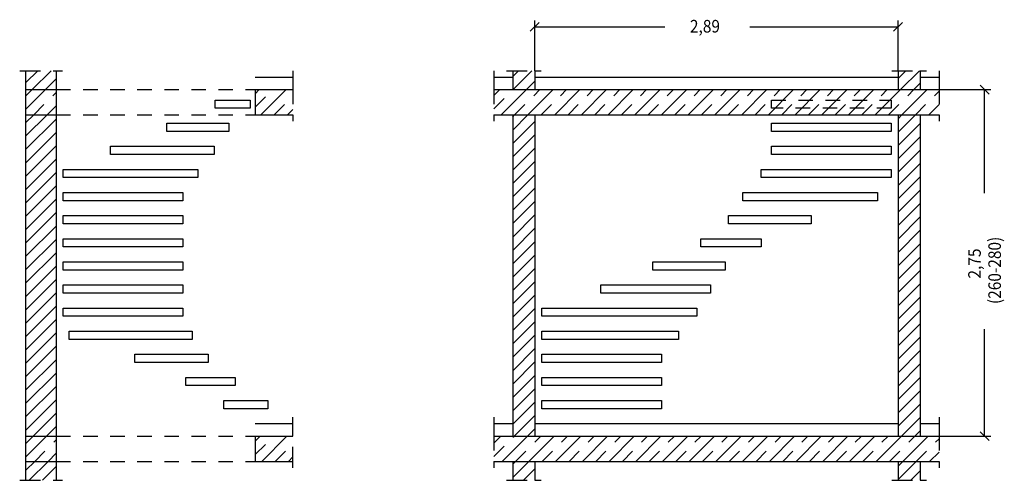
# Model space of a CAD drawing. Extents: x 0.45 to 8.27, y 2.89 to 11.6.
# Drawn here: x 0.45 to 8.27, y 7.95 to 11.6 of the extents above; entities that cross this region are included whole.
import ezdxf

# ---------------------------------------------------------------- set-up
doc = ezdxf.new("R2010")
doc.units = 0
doc.linetypes.add('DASHDOT', pattern=[0.22929, 0.114645, -0.057322, 0, -0.057322])
doc.linetypes.add('DASHED', pattern=[0.171967, 0.114645, -0.057322])
doc.layers.get('0').update_dxf_attribs({"linetype": 'CONTINUOUS'})
doc.dimstyles.new('DMST_2', dxfattribs={"dimtxt": 0.1, "dimasz": 0.1, "dimexe": 0.2, "dimexo": 0, "dimgap": 0.2, "dimtad": 0, "dimzin": 9, "dimtsz": 0.1, "dimcen": 0, "dimclrd": 7, "dimclre": 7, "dimclrt": 7, "dimazin": 3, "dimtfac": 1, "dimtofl": 0, "dimtmove": 0, "dimatfit": 3})

# ---------------------------------------------------------------- blocks, each defined once
blk = doc.blocks.new('*X0')
at = {"color": 7, "linetype": 'DASHED'}
for p, q in [((0.5, 8.2428), (0.5572, 8.3)), ((0.5693, 8.1), (0.74, 8.2707))]:
    blk.add_line(p, q, dxfattribs=at)
at = {"color": 7}
for p, q in [((0.5, 8.1368), (0.6632, 8.3)), ((0.6754, 8.1), (0.74, 8.1646))]:
    blk.add_line(p, q, dxfattribs=at)
blk = doc.blocks.new('*X1')
at = {"color": 7, "linetype": 'DASHED'}
for p, q in [((0.5, 11.0005), (0.5495, 11.05)), ((0.5616, 10.85), (0.74, 11.0284))]:
    blk.add_line(p, q, dxfattribs=at)
at = {"color": 7}
for p, q in [((0.5, 10.8945), (0.6555, 11.05)), ((0.6677, 10.85), (0.74, 10.9223))]:
    blk.add_line(p, q, dxfattribs=at)
blk = doc.blocks.new('*X2')
at = {"color": 7, "linetype": 'DASHED'}
for p, q in [((2.32, 10.9113), (2.4587, 11.05)), ((2.4708, 10.85), (2.62, 10.9992))]:
    blk.add_line(p, q, dxfattribs=at)
at = {"color": 7}
for p, q in [((2.32, 11.0174), (2.3526, 11.05)), ((2.3647, 10.85), (2.5647, 11.05)), ((2.5769, 10.85), (2.62, 10.8931))]:
    blk.add_line(p, q, dxfattribs=at)
blk = doc.blocks.new('*X3')
at = {"color": 7, "linetype": 'DASHED'}
for p, q in [((2.32, 8.1536), (2.4664, 8.3)), ((2.4785, 8.1), (2.62, 8.2415))]:
    blk.add_line(p, q, dxfattribs=at)
at = {"color": 7}
for p, q in [((2.32, 8.2597), (2.3603, 8.3)), ((2.3724, 8.1), (2.5724, 8.3)), ((2.5846, 8.1), (2.62, 8.1354))]:
    blk.add_line(p, q, dxfattribs=at)
blk = doc.blocks.new('*X4')
at = {"color": 7}
for p, q in [((0.5, 11.1066), (0.5934, 11.2)), ((0.5495, 11.05), (0.6995, 11.2)), ((0.6555, 11.05), (0.74, 11.1345))]:
    blk.add_line(p, q, dxfattribs=at)
blk = doc.blocks.new('*X5')
at = {"color": 7}
for p, q in [((0.5, 10.7884), (0.5616, 10.85)), ((0.5, 10.6823), (0.6677, 10.85)), ((0.5, 10.5763), (0.74, 10.8163)), ((0.5, 10.4702), (0.74, 10.7102)), ((0.5, 10.3641), (0.74, 10.6041)), ((0.5, 10.2581), (0.74, 10.4981)), ((0.5, 10.152), (0.74, 10.392)), ((0.5, 10.0459), (0.74, 10.2859)), ((0.5, 9.9399), (0.74, 10.1799)), ((0.5, 9.8338), (0.74, 10.0738)), ((0.5, 9.7277), (0.74, 9.9677)), ((0.5, 9.6217), (0.74, 9.8617)), ((0.5, 9.5156), (0.74, 9.7556)), ((0.5, 9.4095), (0.74, 9.6495)), ((0.5, 9.3035), (0.74, 9.5435)), ((0.5, 9.1974), (0.74, 9.4374)), ((0.5, 9.0913), (0.74, 9.3313)), ((0.5, 8.9853), (0.74, 9.2253)), ((0.5, 8.8792), (0.74, 9.1192)), ((0.5, 8.7731), (0.74, 9.0131)), ((0.5, 8.6671), (0.74, 8.9071)), ((0.5, 8.561), (0.74, 8.801)), ((0.5, 8.455), (0.74, 8.695)), ((0.5, 8.3489), (0.74, 8.5889)), ((0.5572, 8.3), (0.74, 8.4828)), ((0.6632, 8.3), (0.74, 8.3768))]:
    blk.add_line(p, q, dxfattribs=at)
blk = doc.blocks.new('*X6')
at = {"color": 7}
for p, q in [((0.5, 8.0307), (0.5693, 8.1)), ((0.5254, 7.95), (0.6754, 8.1)), ((0.6314, 7.95), (0.74, 8.0586)), ((0.7375, 7.95), (0.74, 7.9525))]:
    blk.add_line(p, q, dxfattribs=at)
blk = doc.blocks.new('*X7')
at = {"color": 7, "linetype": 'DASHED'}
for p, q in [((4.215, 10.8972), (4.3678, 11.05)), ((4.38, 10.85), (4.58, 11.05)), ((4.5921, 10.85), (4.7921, 11.05)), ((4.8042, 10.85), (5.0042, 11.05)), ((5.0164, 10.85), (5.2164, 11.05)), ((5.2285, 10.85), (5.4285, 11.05)), ((5.4406, 10.85), (5.6406, 11.05)), ((5.6528, 10.85), (5.8528, 11.05)), ((5.8649, 10.85), (6.0649, 11.05)), ((6.077, 10.85), (6.277, 11.05)), ((6.2892, 10.85), (6.4892, 11.05)), ((6.5013, 10.85), (6.7013, 11.05)), ((6.7134, 10.85), (6.9134, 11.05)), ((6.9256, 10.85), (7.1256, 11.05)), ((7.1377, 10.85), (7.3377, 11.05)), ((7.3498, 10.85), (7.5498, 11.05)), ((7.562, 10.85), (7.75, 11.038))]:
    blk.add_line(p, q, dxfattribs=at)
at = {"color": 7}
for p, q in [((4.215, 11.0032), (4.2618, 11.05)), ((4.2739, 10.85), (4.4739, 11.05)), ((4.486, 10.85), (4.686, 11.05)), ((4.6982, 10.85), (4.8982, 11.05)), ((4.9103, 10.85), (5.1103, 11.05)), ((5.1224, 10.85), (5.3224, 11.05)), ((5.3346, 10.85), (5.5346, 11.05)), ((5.5467, 10.85), (5.7467, 11.05)), ((5.7588, 10.85), (5.9588, 11.05)), ((5.971, 10.85), (6.171, 11.05)), ((6.1831, 10.85), (6.3831, 11.05)), ((6.3952, 10.85), (6.5952, 11.05)), ((6.6074, 10.85), (6.8074, 11.05)), ((6.8195, 10.85), (7.0195, 11.05)), ((7.0316, 10.85), (7.2316, 11.05)), ((7.2438, 10.85), (7.4438, 11.05)), ((7.4559, 10.85), (7.6559, 11.05)), ((7.668, 10.85), (7.75, 10.932))]:
    blk.add_line(p, q, dxfattribs=at)
blk = doc.blocks.new('*X8')
at = {"color": 7, "linetype": 'DASHED'}
for p, q in [((4.215, 8.1394), (4.3756, 8.3)), ((4.3877, 8.1), (4.5877, 8.3)), ((4.5998, 8.1), (4.7998, 8.3)), ((4.812, 8.1), (5.012, 8.3)), ((5.0241, 8.1), (5.2241, 8.3)), ((5.2362, 8.1), (5.4362, 8.3)), ((5.4483, 8.1), (5.6483, 8.3)), ((5.6605, 8.1), (5.8605, 8.3)), ((5.8726, 8.1), (6.0726, 8.3)), ((6.0847, 8.1), (6.2847, 8.3)), ((6.2969, 8.1), (6.4969, 8.3)), ((6.509, 8.1), (6.709, 8.3)), ((6.7211, 8.1), (6.9211, 8.3)), ((6.9333, 8.1), (7.1333, 8.3)), ((7.1454, 8.1), (7.3454, 8.3)), ((7.3575, 8.1), (7.5575, 8.3)), ((7.5697, 8.1), (7.75, 8.2803))]:
    blk.add_line(p, q, dxfattribs=at)
at = {"color": 7}
for p, q in [((4.215, 8.2455), (4.2695, 8.3)), ((4.2816, 8.1), (4.4816, 8.3)), ((4.4938, 8.1), (4.6938, 8.3)), ((4.7059, 8.1), (4.9059, 8.3)), ((4.918, 8.1), (5.118, 8.3)), ((5.1302, 8.1), (5.3302, 8.3)), ((5.3423, 8.1), (5.5423, 8.3)), ((5.5544, 8.1), (5.7544, 8.3)), ((5.7665, 8.1), (5.9665, 8.3)), ((5.9787, 8.1), (6.1787, 8.3)), ((6.1908, 8.1), (6.3908, 8.3)), ((6.4029, 8.1), (6.6029, 8.3)), ((6.6151, 8.1), (6.8151, 8.3)), ((6.8272, 8.1), (7.0272, 8.3)), ((7.0393, 8.1), (7.2393, 8.3)), ((7.2515, 8.1), (7.4515, 8.3)), ((7.4636, 8.1), (7.6636, 8.3)), ((7.6757, 8.1), (7.75, 8.1743))]:
    blk.add_line(p, q, dxfattribs=at)
blk = doc.blocks.new('*X9')
at = {"color": 7}
for p, q in [((4.365, 11.1532), (4.4118, 11.2)), ((4.3678, 11.05), (4.5178, 11.2)), ((4.4739, 11.05), (4.54, 11.1161))]:
    blk.add_line(p, q, dxfattribs=at)
blk = doc.blocks.new('*X10')
at = {"color": 7}
for p, q in [((4.365, 10.835), (4.38, 10.85)), ((4.365, 10.729), (4.486, 10.85)), ((4.365, 10.6229), (4.54, 10.7979)), ((4.365, 10.5168), (4.54, 10.6918)), ((4.365, 10.4108), (4.54, 10.5858)), ((4.365, 10.3047), (4.54, 10.4797)), ((4.365, 10.1986), (4.54, 10.3736)), ((4.365, 10.0926), (4.54, 10.2676)), ((4.365, 9.9865), (4.54, 10.1615)), ((4.365, 9.8804), (4.54, 10.0554)), ((4.365, 9.7744), (4.54, 9.9494)), ((4.365, 9.6683), (4.54, 9.8433)), ((4.365, 9.5622), (4.54, 9.7372)), ((4.365, 9.4562), (4.54, 9.6312)), ((4.365, 9.3501), (4.54, 9.5251)), ((4.365, 9.244), (4.54, 9.419)), ((4.365, 9.138), (4.54, 9.313)), ((4.365, 9.0319), (4.54, 9.2069)), ((4.365, 8.9258), (4.54, 9.1008)), ((4.365, 8.8198), (4.54, 8.9948)), ((4.365, 8.7137), (4.54, 8.8887)), ((4.365, 8.6076), (4.54, 8.7826)), ((4.365, 8.5016), (4.54, 8.6766)), ((4.365, 8.3955), (4.54, 8.5705)), ((4.3756, 8.3), (4.54, 8.4644)), ((4.4816, 8.3), (4.54, 8.3584))]:
    blk.add_line(p, q, dxfattribs=at)
blk = doc.blocks.new('*X11')
at = {"color": 7}
for p, q in [((4.365, 8.0773), (4.3877, 8.1)), ((4.365, 7.9712), (4.4938, 8.1)), ((4.4498, 7.95), (4.54, 8.0402))]:
    blk.add_line(p, q, dxfattribs=at)
blk = doc.blocks.new('*X12')
at = {"color": 7}
for p, q in [((7.425, 11.1373), (7.4877, 11.2)), ((7.4438, 11.05), (7.5938, 11.2)), ((7.5498, 11.05), (7.6, 11.1002))]:
    blk.add_line(p, q, dxfattribs=at)
blk = doc.blocks.new('*X13')
at = {"color": 7}
for p, q in [((7.425, 10.713), (7.562, 10.85)), ((7.425, 10.8191), (7.4559, 10.85)), ((7.425, 10.607), (7.6, 10.782)), ((7.425, 10.5009), (7.6, 10.6759)), ((7.425, 10.3948), (7.6, 10.5698)), ((7.425, 10.2888), (7.6, 10.4638)), ((7.425, 10.1827), (7.6, 10.3577)), ((7.425, 10.0767), (7.6, 10.2517)), ((7.425, 9.9706), (7.6, 10.1456)), ((7.425, 9.8645), (7.6, 10.0395)), ((7.425, 9.7585), (7.6, 9.9335)), ((7.425, 9.6524), (7.6, 9.8274)), ((7.425, 9.5463), (7.6, 9.7213)), ((7.425, 9.4403), (7.6, 9.6153)), ((7.425, 9.3342), (7.6, 9.5092)), ((7.425, 9.2281), (7.6, 9.4031)), ((7.425, 9.1221), (7.6, 9.2971)), ((7.425, 9.016), (7.6, 9.191)), ((7.425, 8.9099), (7.6, 9.0849)), ((7.425, 8.8039), (7.6, 8.9789)), ((7.425, 8.6978), (7.6, 8.8728)), ((7.425, 8.5917), (7.6, 8.7667)), ((7.425, 8.4857), (7.6, 8.6607)), ((7.425, 8.3796), (7.6, 8.5546)), ((7.4515, 8.3), (7.6, 8.4485)), ((7.5575, 8.3), (7.6, 8.3425))]:
    blk.add_line(p, q, dxfattribs=at)
blk = doc.blocks.new('*X14')
at = {"color": 7}
for p, q in [((7.425, 7.9553), (7.5697, 8.1)), ((7.425, 8.0614), (7.4636, 8.1)), ((7.5257, 7.95), (7.6, 8.0243))]:
    blk.add_line(p, q, dxfattribs=at)
blk = doc.blocks.new('*D3')
at = {"color": 7}
for p, q in [((4.5754, 11.5834), (4.5046, 11.5127)), ((4.54, 11.2), (4.54, 11.598)), ((7.3896, 11.5127), (7.4604, 11.5834)), ((7.425, 11.2), (7.425, 11.598)), ((4.54, 11.548), (5.5722, 11.548)), ((6.2472, 11.548), (7.425, 11.548))]:
    blk.add_line(p, q, dxfattribs=at)
at = {"color": 7, "width": 0.9}
blk.add_text('2,89', height=0.1, dxfattribs=at).set_placement((5.7722, 11.503))
blk = doc.blocks.new('*D4')
at = {"color": 7}
for p, q in [((7.75, 11.05), (8.1617, 11.05)), ((8.147, 11.0146), (8.0763, 11.0854)), ((8.1117, 10.2283), (8.1117, 11.05)), ((8.1117, 8.3), (8.1117, 9.1483)), ((7.75, 8.3), (8.1617, 8.3)), ((8.0763, 8.3354), (8.147, 8.2646))]:
    blk.add_line(p, q, dxfattribs=at)
at = {"color": 7, "width": 0.9}
for s, p in [('(260-280)', (8.2417, 9.3483)), ('2,75', (8.0817, 9.5508))]:
    blk.add_text(s, height=0.1, rotation=90, dxfattribs=at).set_placement(p)

msp = doc.modelspace()

# ---------------------------------------------------------------- linework, layer by layer
at = {"color": 7, "linetype": 'DASHDOT'}
for p, q in [((0.45, 11.2), (0.5, 11.2)), ((0.5, 11.2), (0.74, 11.2)), ((0.74, 11.2), (0.79, 11.2)), ((2.62, 11.2), (2.62, 11.15)), ((4.215, 11.2), (4.215, 11.15)), ((4.315, 11.2), (4.365, 11.2)), ((4.365, 11.2), (4.54, 11.2)), ((4.54, 11.2), (4.59, 11.2)), ((7.375, 11.2), (7.425, 11.2)), ((7.425, 11.2), (7.6, 11.2)), ((7.6, 11.2), (7.65, 11.2)), ((7.75, 11.2), (7.75, 11.15)), ((2.62, 11.15), (2.62, 11.05)), ((4.215, 11.15), (4.215, 11.05)), ((7.75, 11.15), (7.75, 11.05)), ((2.62, 11.05), (2.62, 10.85)), ((4.215, 11.05), (4.215, 10.85)), ((7.75, 11.05), (7.75, 10.85)), ((2.62, 10.85), (2.62, 10.8)), ((4.215, 10.85), (4.215, 10.8)), ((7.75, 10.85), (7.75, 10.8)), ((2.62, 8.4), (2.62, 8.45)), ((4.215, 8.45), (4.215, 8.4)), ((7.75, 8.45), (7.75, 8.4)), ((2.62, 8.3), (2.62, 8.4)), ((4.215, 8.4), (4.215, 8.3)), ((7.75, 8.4), (7.75, 8.3)), ((2.62, 8.1), (2.62, 8.3)), ((4.215, 8.3), (4.215, 8.1)), ((7.75, 8.3), (7.75, 8.1)), ((2.62, 8.05), (2.62, 8.1)), ((4.215, 8.1), (4.215, 8.05)), ((7.75, 8.1), (7.75, 8.05)), ((0.45, 7.95), (0.5, 7.95)), ((0.5, 7.95), (0.74, 7.95)), ((0.74, 7.95), (0.79, 7.95)), ((4.315, 7.95), (4.365, 7.95)), ((4.365, 7.95), (4.54, 7.95)), ((4.54, 7.95), (4.59, 7.95)), ((7.375, 7.95), (7.425, 7.95)), ((7.425, 7.95), (7.6, 7.95)), ((7.6, 7.95), (7.65, 7.95))]:
    msp.add_line(p, q, dxfattribs=at)
at = {"color": 7}
for p, q in [((0.5, 11.05), (0.5, 11.2)), ((0.74, 11.2), (0.74, 11.05)), ((4.365, 11.2), (4.365, 11.15)), ((4.54, 11.2), (4.54, 11.15)), ((7.425, 11.2), (7.425, 11.15)), ((7.6, 11.2), (7.6, 11.15)), ((2.32, 11.15), (2.62, 11.15)), ((4.215, 11.15), (4.365, 11.15)), ((4.365, 11.15), (4.365, 11.05)), ((4.54, 11.15), (7.425, 11.15)), ((4.54, 11.15), (4.54, 11.05)), ((7.425, 11.15), (7.425, 11.05)), ((7.6, 11.15), (7.75, 11.15)), ((7.6, 11.15), (7.6, 11.05)), ((0.5, 10.85), (0.5, 11.05)), ((0.5, 11.05), (0.74, 11.05)), ((0.74, 11.05), (0.74, 10.85)), ((2.32, 11.05), (2.62, 11.05)), ((2.32, 11.05), (2.32, 10.85)), ((4.215, 11.05), (4.365, 11.05)), ((4.365, 11.05), (4.54, 11.05)), ((4.54, 11.05), (7.425, 11.05)), ((7.425, 11.05), (7.6, 11.05)), ((7.6, 11.05), (7.75, 11.05)), ((2.0018, 10.9667), (2.28, 10.9667)), ((2.0018, 10.9017), (2.0018, 10.9667)), ((2.28, 10.9667), (2.28, 10.9017)), ((2.28, 10.9017), (2.0018, 10.9017)), ((0.5, 8.3), (0.5, 10.85)), ((0.5, 10.85), (0.74, 10.85)), ((0.74, 10.85), (0.74, 8.3)), ((2.32, 10.85), (2.62, 10.85)), ((4.215, 10.85), (4.365, 10.85)), ((4.365, 10.85), (4.365, 8.4)), ((4.365, 10.85), (4.54, 10.85)), ((4.54, 10.85), (4.54, 8.4)), ((4.54, 10.85), (7.425, 10.85)), ((7.425, 10.85), (7.425, 8.4)), ((7.425, 10.85), (7.6, 10.85)), ((7.6, 10.85), (7.6, 8.4)), ((7.6, 10.85), (7.75, 10.85)), ((1.6174, 10.7833), (2.1113, 10.7833)), ((1.6174, 10.7183), (1.6174, 10.7833)), ((2.1113, 10.7183), (1.6174, 10.7183)), ((2.1113, 10.7833), (2.1113, 10.7183)), ((6.42, 10.7833), (7.37, 10.7833)), ((6.42, 10.7183), (6.42, 10.7833)), ((7.37, 10.7183), (6.42, 10.7183)), ((7.37, 10.7833), (7.37, 10.7183)), ((1.1705, 10.6), (1.9954, 10.6)), ((1.1705, 10.535), (1.1705, 10.6)), ((1.9954, 10.6), (1.9954, 10.535)), ((6.42, 10.6), (7.37, 10.6)), ((6.42, 10.535), (6.42, 10.6)), ((7.37, 10.6), (7.37, 10.535)), ((1.9954, 10.535), (1.1705, 10.535)), ((7.37, 10.535), (6.42, 10.535)), ((0.795, 10.4167), (1.8655, 10.4167)), ((0.795, 10.3517), (0.795, 10.4167)), ((1.8655, 10.4167), (1.8655, 10.3517)), ((6.3383, 10.4167), (7.37, 10.4167)), ((6.3383, 10.3517), (6.3383, 10.4167)), ((7.37, 10.4167), (7.37, 10.3517)), ((1.8655, 10.3517), (0.795, 10.3517)), ((7.37, 10.3517), (6.3383, 10.3517)), ((0.795, 10.2333), (1.745, 10.2333)), ((0.795, 10.1683), (0.795, 10.2333)), ((1.745, 10.1683), (0.795, 10.1683)), ((1.745, 10.2333), (1.745, 10.1683)), ((6.193, 10.2333), (7.2624, 10.2333)), ((6.193, 10.1683), (6.193, 10.2333)), ((7.2624, 10.1683), (6.193, 10.1683)), ((7.2624, 10.2333), (7.2624, 10.1683)), ((0.795, 10.05), (1.745, 10.05)), ((0.795, 9.985), (0.795, 10.05)), ((1.745, 10.05), (1.745, 9.985)), ((6.0794, 10.05), (6.7351, 10.05)), ((6.0794, 9.985), (6.0794, 10.05)), ((6.7351, 10.05), (6.7351, 9.985)), ((1.745, 9.985), (0.795, 9.985)), ((6.7351, 9.985), (6.0794, 9.985)), ((0.795, 9.8667), (1.745, 9.8667)), ((0.795, 9.8017), (0.795, 9.8667)), ((1.745, 9.8667), (1.745, 9.8017)), ((5.8593, 9.8667), (6.3371, 9.8667)), ((5.8593, 9.8017), (5.8593, 9.8667)), ((6.3371, 9.8667), (6.3371, 9.8017)), ((1.745, 9.8017), (0.795, 9.8017)), ((6.3371, 9.8017), (5.8593, 9.8017)), ((0.795, 9.6833), (1.745, 9.6833)), ((0.795, 9.6183), (0.795, 9.6833)), ((1.745, 9.6183), (0.795, 9.6183)), ((1.745, 9.6833), (1.745, 9.6183)), ((5.4763, 9.6833), (6.0523, 9.6833)), ((5.4763, 9.6183), (5.4763, 9.6833)), ((6.0523, 9.6183), (5.4763, 9.6183)), ((6.0523, 9.6833), (6.0523, 9.6183)), ((0.795, 9.5), (1.745, 9.5)), ((0.795, 9.435), (0.795, 9.5)), ((1.745, 9.5), (1.745, 9.435)), ((5.0647, 9.5), (5.9367, 9.5)), ((5.0647, 9.435), (5.0647, 9.5)), ((5.9367, 9.5), (5.9367, 9.435)), ((1.745, 9.435), (0.795, 9.435)), ((5.9367, 9.435), (5.0647, 9.435)), ((0.795, 9.3167), (1.745, 9.3167)), ((0.795, 9.2517), (0.795, 9.3167)), ((1.745, 9.3167), (1.745, 9.2517)), ((4.595, 9.3167), (5.8264, 9.3167)), ((4.595, 9.2517), (4.595, 9.3167)), ((5.8264, 9.3167), (5.8264, 9.2517)), ((1.745, 9.2517), (0.795, 9.2517)), ((5.8264, 9.2517), (4.595, 9.2517)), ((0.8436, 9.1333), (1.8185, 9.1333)), ((0.8436, 9.0683), (0.8436, 9.1333)), ((1.8185, 9.1333), (1.8185, 9.0683)), ((4.595, 9.1333), (5.6822, 9.1333)), ((4.595, 9.0683), (4.595, 9.1333)), ((5.6822, 9.1333), (5.6822, 9.0683)), ((1.8185, 9.0683), (0.8436, 9.0683)), ((5.6822, 9.0683), (4.595, 9.0683)), ((1.3645, 8.95), (1.9462, 8.95)), ((1.3645, 8.885), (1.3645, 8.95)), ((1.9462, 8.95), (1.9462, 8.885)), ((4.595, 8.95), (5.545, 8.95)), ((4.595, 8.885), (4.595, 8.95)), ((5.545, 8.95), (5.545, 8.885)), ((1.9462, 8.885), (1.3645, 8.885)), ((5.545, 8.885), (4.595, 8.885)), ((1.7686, 8.7667), (2.16, 8.7667)), ((1.7686, 8.7017), (1.7686, 8.7667)), ((2.16, 8.7667), (2.16, 8.7017)), ((4.595, 8.7667), (5.545, 8.7667)), ((4.595, 8.7017), (4.595, 8.7667)), ((5.545, 8.7667), (5.545, 8.7017)), ((2.16, 8.7017), (1.7686, 8.7017)), ((5.545, 8.7017), (4.595, 8.7017)), ((2.07, 8.5833), (2.42, 8.5833)), ((2.07, 8.5183), (2.07, 8.5833)), ((2.42, 8.5833), (2.42, 8.5183)), ((4.595, 8.5833), (5.545, 8.5833)), ((4.595, 8.5183), (4.595, 8.5833)), ((5.545, 8.5833), (5.545, 8.5183)), ((2.42, 8.5183), (2.07, 8.5183)), ((5.545, 8.5183), (4.595, 8.5183)), ((2.32, 8.4), (2.62, 8.4)), ((4.215, 8.4), (4.365, 8.4)), ((4.365, 8.4), (4.365, 8.3)), ((4.54, 8.4), (7.425, 8.4)), ((4.54, 8.4), (4.54, 8.3)), ((7.425, 8.4), (7.425, 8.3)), ((7.6, 8.4), (7.75, 8.4)), ((7.6, 8.4), (7.6, 8.3)), ((0.5, 8.1), (0.5, 8.3)), ((0.5, 8.3), (0.74, 8.3)), ((0.74, 8.3), (0.74, 8.1)), ((2.32, 8.3), (2.32, 8.1)), ((2.32, 8.3), (2.62, 8.3)), ((4.215, 8.3), (4.365, 8.3)), ((4.365, 8.3), (4.54, 8.3)), ((4.54, 8.3), (7.425, 8.3)), ((7.425, 8.3), (7.6, 8.3)), ((7.6, 8.3), (7.75, 8.3)), ((0.5, 8.1), (0.74, 8.1)), ((0.5, 7.95), (0.5, 8.1)), ((0.74, 8.1), (0.74, 7.95)), ((2.32, 8.1), (2.62, 8.1)), ((4.215, 8.1), (4.365, 8.1)), ((4.365, 8.1), (4.365, 7.95)), ((4.365, 8.1), (4.54, 8.1)), ((4.54, 8.1), (4.54, 7.95)), ((4.54, 8.1), (7.425, 8.1)), ((7.425, 8.1), (7.425, 7.95)), ((7.425, 8.1), (7.6, 8.1)), ((7.6, 8.1), (7.6, 7.95)), ((7.6, 8.1), (7.75, 8.1))]:
    msp.add_line(p, q, dxfattribs=at)
at = {"color": 7, "linetype": 'DASHED'}
for p, q in [((0.74, 11.05), (2.32, 11.05)), ((6.42, 10.9667), (7.37, 10.9667)), ((6.42, 10.9017), (6.42, 10.9667)), ((7.37, 10.9667), (7.37, 10.9017)), ((7.37, 10.9017), (6.42, 10.9017)), ((0.74, 10.85), (2.32, 10.85)), ((0.74, 8.3), (2.32, 8.3)), ((0.74, 8.1), (2.32, 8.1))]:
    msp.add_line(p, q, dxfattribs=at)

# ---------------------------------------------------------------- block references
for name in ['*X4', '*X9', '*X12', '*X1', '*X2', '*X7', '*D4', '*X5', '*X10', '*X13', '*X0', '*X3', '*X8', '*X6', '*X11', '*X14']:
    msp.add_blockref(name, (0, 0))

# ---------------------------------------------------------------- dimensions: what is measured, and where the dimension line sits
at = {"color": 7, "linetype": 'CONTINUOUS'}
dim = msp.add_linear_dim(base=(4.54, 11.5480134453), p1=(7.425, 11.2), p2=(4.54, 11.2), dimstyle='DMST_2', dxfattribs=at)
dim.commit()
dim.dimension.update_dxf_attribs({"geometry": '*D3', "text_midpoint": (5.9096815229, 11.5480134453)})

doc.saveas('drawing.dxf')
